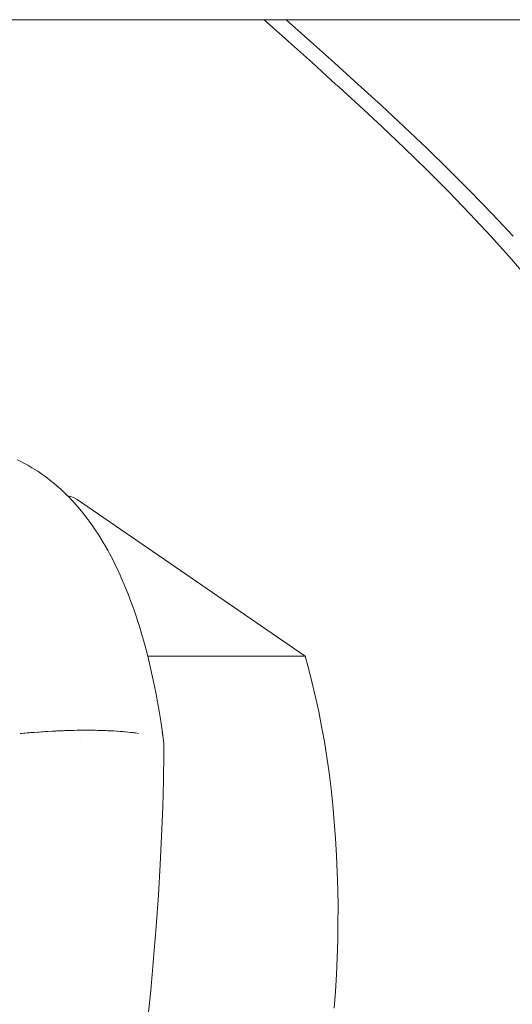
# Model space of a CAD drawing. Units: millimetres. Extents: x -3977 to 3980, y -2269 to 2270.
# Drawn here: x -1509 to -1467, y 153 to 236 of the extents above; entities that cross this region are included whole.
import ezdxf

# ---------------------------------------------------------------- set-up
doc = ezdxf.new("R2010")
doc.units = ezdxf.units.MM
for name, color, linetype, lineweight in [('EF-Polyplay-_Main', 7, 'Continuous', 5), ('EF-Polyplay-Lime Green', 7, 'Continuous', 5), ('None', 7, 'Continuous', 5), ('Working-None', 7, 'Continuous', 5)]:
    doc.layers.add(name, color=color, linetype=linetype, lineweight=lineweight)

# ---------------------------------------------------------------- blocks, each defined once
blk = doc.blocks.new('Group')
at = {"layer": 'EF-Polyplay-_Main', "color": 7, "linetype": 'Continuous', "lineweight": 5, "transparency": 33554687}
blk.add_line((-2036.799, 266.33), (-1694.238, 266.33), dxfattribs=at)
at = {"layer": 'EF-Polyplay-Lime Green', "color": 7, "linetype": 'Continuous', "lineweight": 5, "transparency": 33554687}
for p, q in [((-1816.452, 264.484), (-1818.514, 266.33)), ((-1818.514, 266.33), (-1816.452, 264.484)), ((-1816.635, 266.33), (-1814.572, 264.484)), ((-1814.42, 262.658), (-1816.452, 264.484)), ((-1816.452, 264.484), (-1814.42, 262.658)), ((-1814.572, 264.484), (-1812.54, 262.658)), ((-1812.418, 260.845), (-1814.42, 262.658)), ((-1814.42, 262.658), (-1812.418, 260.845)), ((-1812.54, 262.658), (-1810.539, 260.845)), ((-1812.149, 260.599), (-1812.418, 260.845)), ((-1812.418, 260.845), (-1812.149, 260.599)), ((-1810.448, 259.039), (-1812.149, 260.599)), ((-1812.149, 260.599), (-1810.448, 259.039)), ((-1810.539, 260.845), (-1810.27, 260.599)), ((-1810.27, 260.599), (-1808.568, 259.039)), ((-1808.508, 257.232), (-1810.448, 259.039)), ((-1810.448, 259.039), (-1808.508, 257.232)), ((-1808.568, 259.039), (-1806.628, 257.232)), ((-1806.6, 255.419), (-1808.508, 257.232)), ((-1808.508, 257.232), (-1806.6, 255.419)), ((-1806.628, 257.232), (-1804.72, 255.419)), ((-1804.723, 253.591), (-1806.6, 255.419)), ((-1806.6, 255.419), (-1804.723, 253.591)), ((-1804.72, 255.419), (-1802.843, 253.591)), ((-1802.877, 251.743), (-1804.723, 253.591)), ((-1804.723, 253.591), (-1802.877, 251.743)), ((-1802.843, 253.591), (-1800.997, 251.743)), ((-1801.063, 249.867), (-1802.877, 251.743)), ((-1802.877, 251.743), (-1801.063, 249.867)), ((-1800.997, 251.743), (-1799.184, 249.867)), ((-1799.281, 247.957), (-1801.063, 249.867)), ((-1801.063, 249.867), (-1799.281, 247.957)), ((-1799.184, 249.867), (-1797.402, 247.957)), ((-1797.532, 246.006), (-1799.281, 247.957)), ((-1799.281, 247.957), (-1797.532, 246.006)), ((-1795.814, 244.006), (-1797.532, 246.006)), ((-1797.532, 246.006), (-1795.814, 244.006))]:
    blk.add_line(p, q, dxfattribs=at)
at = {"layer": 'None', "color": 7, "linetype": 'Continuous', "lineweight": 5, "transparency": 33554687}
for p, q in [((-1839.438, 228.995), (-1839.074, 228.814)), ((-1839.074, 228.814), (-1838.812, 228.681)), ((-1838.812, 228.681), (-1838.555, 228.54)), ((-1838.555, 228.54), (-1838.195, 228.327)), ((-1838.195, 228.327), (-1837.945, 228.178)), ((-1837.945, 228.178), (-1837.7, 228.021)), ((-1837.7, 228.021), (-1837.345, 227.776)), ((-1837.345, 227.776), (-1837.108, 227.612)), ((-1837.108, 227.612), (-1836.877, 227.44)), ((-1836.877, 227.44), (-1836.53, 227.167)), ((-1836.53, 227.167), (-1836.307, 226.988)), ((-1836.307, 226.988), (-1836.303, 226.985)), ((-1836.303, 226.985), (-1836.089, 226.801)), ((-1836.089, 226.801), (-1835.752, 226.502)), ((-1835.752, 226.502), (-1835.544, 226.311)), ((-1835.544, 226.311), (-1835.213, 225.984)), ((-1835.213, 225.984), (-1835.014, 225.787)), ((-1835.171, 225.943), (-1835.157, 225.941)), ((-1835.157, 225.941), (-1834.886, 225.874)), ((-1835.014, 225.787), (-1834.823, 225.584)), ((-1834.886, 225.874), (-1834.615, 225.773)), ((-1834.823, 225.584), (-1834.497, 225.229)), ((-1834.615, 225.773), (-1834.347, 225.637)), ((-1834.347, 225.637), (-1815.041, 212.329)), ((-1834.497, 225.229), (-1834.316, 225.021)), ((-1834.316, 225.021), (-1833.994, 224.638)), ((-1833.994, 224.638), (-1833.822, 224.427)), ((-1833.822, 224.427), (-1833.507, 224.016)), ((-1833.507, 224.016), (-1833.345, 223.802)), ((-1833.345, 223.802), (-1833.036, 223.365)), ((-1833.036, 223.365), (-1832.884, 223.148)), ((-1832.884, 223.148), (-1832.583, 222.688)), ((-1832.583, 222.688), (-1832.442, 222.469)), ((-1832.442, 222.469), (-1832.149, 221.987)), ((-1832.149, 221.987), (-1832.019, 221.767)), ((-1832.019, 221.767), (-1831.735, 221.265)), ((-1831.735, 221.265), (-1831.616, 221.045)), ((-1831.616, 221.045), (-1831.343, 220.528)), ((-1831.343, 220.528), (-1831.077, 219.988)), ((-1831.077, 219.988), (-1830.971, 219.773)), ((-1830.971, 219.773), (-1830.712, 219.211)), ((-1830.712, 219.211), (-1830.618, 218.996)), ((-1830.618, 218.996), (-1830.365, 218.413)), ((-1830.365, 218.413), (-1830.117, 217.804)), ((-1830.117, 217.804), (-1830.036, 217.596)), ((-1830.036, 217.596), (-1829.796, 216.968)), ((-1829.796, 216.968), (-1829.562, 216.318)), ((-1829.562, 216.318), (-1829.336, 215.648)), ((-1829.336, 215.648), (-1829.271, 215.455)), ((-1829.271, 215.455), (-1829.054, 214.772)), ((-1829.054, 214.772), (-1828.846, 214.074)), ((-1828.846, 214.074), (-1828.795, 213.891)), ((-1828.795, 213.891), (-1828.598, 213.186)), ((-1828.598, 213.186), (-1828.409, 212.468)), ((-1828.409, 212.468), (-1828.226, 211.727)), ((-1828.375, 212.329), (-1815.041, 212.329)), ((-1815.041, 212.329), (-1814.724, 211.214)), ((-1828.226, 211.727), (-1828.051, 210.967)), ((-1828.051, 210.967), (-1828.016, 210.81)), ((-1828.016, 210.81), (-1827.851, 210.041)), ((-1814.724, 211.214), (-1814.423, 210.06)), ((-1827.851, 210.041), (-1827.694, 209.261)), ((-1814.423, 210.06), (-1814.141, 208.869)), ((-1827.694, 209.261), (-1827.546, 208.471)), ((-1814.141, 208.869), (-1813.876, 207.643)), ((-1827.546, 208.471), (-1827.406, 207.665)), ((-1827.406, 207.665), (-1827.273, 206.835)), ((-1813.876, 207.643), (-1813.63, 206.385)), ((-1827.273, 206.835), (-1827.157, 206.05)), ((-1813.63, 206.385), (-1813.402, 205.097)), ((-1839.076, 205.786), (-1839.189, 205.775)), ((-1839.189, 205.775), (-1839.076, 205.786)), ((-1838.89, 205.803), (-1839.076, 205.786)), ((-1839.076, 205.786), (-1838.89, 205.803)), ((-1838.783, 205.813), (-1838.89, 205.803)), ((-1838.89, 205.803), (-1838.783, 205.813)), ((-1838.588, 205.831), (-1838.783, 205.813)), ((-1838.783, 205.813), (-1838.588, 205.831)), ((-1838.392, 205.848), (-1838.588, 205.831)), ((-1838.588, 205.831), (-1838.392, 205.848)), ((-1838.286, 205.856), (-1838.392, 205.848)), ((-1838.392, 205.848), (-1838.286, 205.856)), ((-1838.002, 205.879), (-1838.286, 205.856)), ((-1838.286, 205.856), (-1838.002, 205.879)), ((-1838.002, 205.879), (-1837.679, 205.904)), ((-1837.679, 205.904), (-1838.002, 205.879)), ((-1837.679, 205.904), (-1837.614, 205.908)), ((-1837.614, 205.908), (-1837.679, 205.904)), ((-1837.614, 205.908), (-1837.374, 205.925)), ((-1837.374, 205.925), (-1837.614, 205.908)), ((-1837.374, 205.925), (-1837.227, 205.935)), ((-1837.227, 205.935), (-1837.374, 205.925)), ((-1837.227, 205.935), (-1837.069, 205.944)), ((-1837.069, 205.944), (-1837.227, 205.935)), ((-1837.069, 205.944), (-1836.841, 205.959)), ((-1836.841, 205.959), (-1837.069, 205.944)), ((-1836.841, 205.959), (-1836.461, 205.98)), ((-1836.461, 205.98), (-1836.841, 205.959)), ((-1836.461, 205.98), (-1836.456, 205.98)), ((-1836.456, 205.98), (-1836.461, 205.98)), ((-1836.456, 205.98), (-1836.157, 205.994)), ((-1836.157, 205.994), (-1836.456, 205.98)), ((-1836.157, 205.994), (-1836.072, 205.998)), ((-1836.072, 205.998), (-1836.157, 205.994)), ((-1836.072, 205.998), (-1835.855, 206.008)), ((-1835.855, 206.008), (-1836.072, 205.998)), ((-1835.855, 206.008), (-1835.69, 206.015)), ((-1835.69, 206.015), (-1835.855, 206.008)), ((-1835.69, 206.015), (-1835.554, 206.02)), ((-1835.554, 206.02), (-1835.69, 206.015)), ((-1835.554, 206.02), (-1835.411, 206.025)), ((-1835.411, 206.025), (-1835.554, 206.02)), ((-1835.411, 206.025), (-1835.254, 206.03)), ((-1835.254, 206.03), (-1835.411, 206.025)), ((-1835.254, 206.03), (-1835.023, 206.037)), ((-1835.023, 206.037), (-1835.254, 206.03)), ((-1835.023, 206.037), (-1834.661, 206.045)), ((-1834.661, 206.045), (-1835.023, 206.037)), ((-1834.661, 206.045), (-1834.641, 206.046)), ((-1834.641, 206.046), (-1834.661, 206.045)), ((-1834.641, 206.046), (-1834.368, 206.051)), ((-1834.368, 206.051), (-1834.641, 206.046)), ((-1834.368, 206.051), (-1834.265, 206.052)), ((-1834.265, 206.052), (-1834.368, 206.051)), ((-1834.265, 206.052), (-1834.077, 206.054)), ((-1834.077, 206.054), (-1834.265, 206.052)), ((-1834.077, 206.054), (-1833.896, 206.056)), ((-1833.896, 206.056), (-1834.077, 206.054)), ((-1833.896, 206.056), (-1833.79, 206.056)), ((-1833.79, 206.056), (-1833.896, 206.056)), ((-1833.79, 206.056), (-1833.532, 206.057)), ((-1833.532, 206.057), (-1833.79, 206.056)), ((-1833.532, 206.057), (-1833.204, 206.056)), ((-1833.204, 206.056), (-1833.532, 206.057)), ((-1833.174, 206.056), (-1833.204, 206.056)), ((-1833.204, 206.056), (-1833.174, 206.056)), ((-1833.174, 206.056), (-1832.909, 206.052)), ((-1832.909, 206.052), (-1833.174, 206.056)), ((-1832.909, 206.052), (-1832.823, 206.051)), ((-1832.823, 206.051), (-1832.909, 206.052)), ((-1832.823, 206.051), (-1832.619, 206.047)), ((-1832.619, 206.047), (-1832.823, 206.051)), ((-1832.619, 206.047), (-1832.477, 206.045)), ((-1832.477, 206.045), (-1832.619, 206.047)), ((-1832.477, 206.045), (-1832.268, 206.039)), ((-1832.268, 206.039), (-1832.477, 206.045)), ((-1832.268, 206.039), (-1832.053, 206.032)), ((-1832.053, 206.032), (-1832.268, 206.039)), ((-1832.053, 206.032), (-1831.923, 206.028)), ((-1831.923, 206.028), (-1832.053, 206.032)), ((-1831.923, 206.028), (-1831.778, 206.022)), ((-1831.778, 206.022), (-1831.923, 206.028)), ((-1831.778, 206.022), (-1831.588, 206.014)), ((-1831.588, 206.014), (-1831.778, 206.022)), ((-1831.588, 206.014), (-1831.508, 206.01)), ((-1831.508, 206.01), (-1831.588, 206.014)), ((-1831.508, 206.01), (-1831.263, 205.997)), ((-1831.263, 205.997), (-1831.508, 206.01)), ((-1831.263, 205.997), (-1830.986, 205.98)), ((-1830.986, 205.98), (-1831.263, 205.997)), ((-1830.986, 205.98), (-1830.949, 205.978)), ((-1830.949, 205.978), (-1830.986, 205.98)), ((-1830.949, 205.978), (-1830.736, 205.963)), ((-1830.736, 205.963), (-1830.949, 205.978)), ((-1830.736, 205.963), (-1830.645, 205.957)), ((-1830.645, 205.957), (-1830.736, 205.963)), ((-1830.645, 205.957), (-1830.491, 205.944)), ((-1830.491, 205.944), (-1830.645, 205.957)), ((-1830.491, 205.944), (-1830.351, 205.932)), ((-1830.351, 205.932), (-1830.491, 205.944)), ((-1830.351, 205.932), (-1830.253, 205.923)), ((-1830.253, 205.923), (-1830.351, 205.932)), ((-1830.253, 205.923), (-1830.067, 205.906)), ((-1830.067, 205.906), (-1830.253, 205.923)), ((-1830.067, 205.906), (-1829.797, 205.877)), ((-1829.797, 205.877), (-1830.067, 205.906)), ((-1829.797, 205.877), (-1829.793, 205.877)), ((-1829.793, 205.877), (-1829.797, 205.877)), ((-1829.793, 205.877), (-1829.669, 205.863)), ((-1829.669, 205.863), (-1829.793, 205.877)), ((-1829.669, 205.863), (-1829.581, 205.851)), ((-1829.581, 205.851), (-1829.669, 205.863)), ((-1829.581, 205.851), (-1829.402, 205.829)), ((-1829.402, 205.829), (-1829.581, 205.851)), ((-1829.402, 205.829), (-1829.171, 205.796)), ((-1829.171, 205.796), (-1829.402, 205.829)), ((-1829.171, 205.796), (-1829.15, 205.793)), ((-1829.15, 205.793), (-1829.171, 205.796)), ((-1827.157, 206.05), (-1827.004, 204.951)), ((-1827.157, 206.05), (-1827.14, 205.939)), ((-1827.14, 205.939), (-1827.086, 205.539)), ((-1834.084, 205.398), (-1834.084, 205.396)), ((-1827.007, 204.063), (-1826.997, 204.883)), ((-1827, 204.906), (-1827.004, 204.951)), ((-1826.997, 204.883), (-1827, 204.906)), ((-1813.402, 205.097), (-1813.194, 203.781)), ((-1827.045, 201.803), (-1827.007, 204.063)), ((-1813.194, 203.781), (-1813.006, 202.439)), ((-1813.006, 202.439), (-1812.837, 201.075)), ((-1827.107, 199.536), (-1827.045, 201.803)), ((-1812.837, 201.075), (-1812.69, 199.691)), ((-1812.69, 199.691), (-1812.562, 198.29)), ((-1827.201, 197.072), (-1827.107, 199.536)), ((-1812.562, 198.29), (-1812.456, 196.873)), ((-1827.317, 194.668), (-1827.201, 197.072)), ((-1812.456, 196.873), (-1812.371, 195.445)), ((-1812.371, 195.445), (-1812.307, 194.006)), ((-1827.47, 192.069), (-1827.317, 194.668)), ((-1812.307, 194.006), (-1812.265, 192.562)), ((-1812.265, 192.562), (-1812.244, 191.113)), ((-1827.656, 189.399), (-1827.47, 192.069)), ((-1812.244, 191.113), (-1812.245, 189.663)), ((-1812.245, 189.663), (-1812.267, 188.214)), ((-1827.875, 186.694), (-1827.656, 189.399)), ((-1812.267, 188.214), (-1812.311, 186.77)), ((-1828.124, 183.995), (-1827.875, 186.694)), ((-1812.311, 186.77), (-1812.376, 185.332)), ((-1812.376, 185.332), (-1812.462, 183.904)), ((-1828.399, 181.343), (-1828.124, 183.995)), ((-1812.462, 183.904), (-1812.569, 182.488))]:
    blk.add_line(p, q, dxfattribs=at)

msp = doc.modelspace()

# ---------------------------------------------------------------- block references
at = {"layer": 'Working-None'}
msp.add_blockref('Group', (330.241, -30), dxfattribs=at)

doc.saveas('drawing.dxf')
